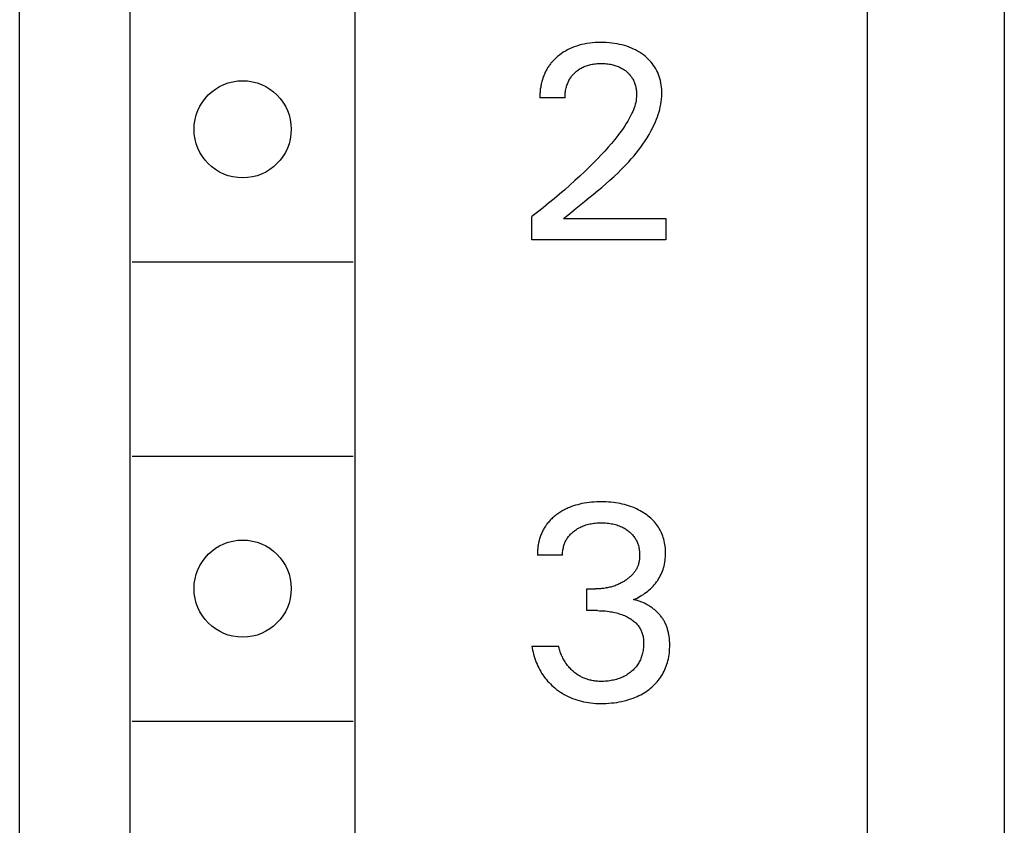
# Model space of a CAD drawing. Extents: x 0 to 594, y 0 to 420.
# Drawn here: x 237 to 248, y 252 to 261 of the extents above; entities that cross this region are included whole.
import ezdxf

# ---------------------------------------------------------------- set-up
doc = ezdxf.new("R2010")
doc.units = 0
doc.header["$LTSCALE"] = 32.67
doc.layers.add('10000_FRONT', color=7, linetype='CONTINUOUS')

msp = doc.modelspace()

# ---------------------------------------------------------------- linework, layer by layer
at = {"layer": '10000_FRONT', "color": 7, "linetype": 'CONTINUOUS'}
for p, q in [((237.08, 220.32), (237.08, 345.32)), ((246.68, 222.62), (246.68, 343.02)), ((238.33, 226.02), (238.33, 277.22)), ((240.88, 226.02), (240.88, 277.22)), ((248.23, 266.02), (248.23, 242.42)), ((243.361, 260.354), (243.334, 260.343)), ((243.388, 260.363), (243.361, 260.354)), ((243.416, 260.371), (243.388, 260.363)), ((243.444, 260.379), (243.416, 260.371)), ((243.472, 260.385), (243.444, 260.379)), ((243.503, 260.39), (243.472, 260.385)), ((243.535, 260.395), (243.503, 260.39)), ((243.566, 260.398), (243.535, 260.395)), ((243.598, 260.401), (243.566, 260.398)), ((243.63, 260.402), (243.598, 260.401)), ((243.661, 260.402), (243.63, 260.402)), ((243.692, 260.402), (243.661, 260.402)), ((243.723, 260.401), (243.692, 260.402)), ((243.754, 260.399), (243.723, 260.401)), ((243.785, 260.396), (243.754, 260.399)), ((243.816, 260.392), (243.785, 260.396)), ((243.847, 260.387), (243.816, 260.392)), ((243.874, 260.381), (243.847, 260.387)), ((243.901, 260.375), (243.874, 260.381)), ((243.928, 260.368), (243.901, 260.375)), ((243.955, 260.36), (243.928, 260.368)), ((243.981, 260.35), (243.955, 260.36)), ((243.17, 260.243), (243.162, 260.236)), ((243.192, 260.261), (243.17, 260.243)), ((243.214, 260.277), (243.192, 260.261)), ((243.236, 260.292), (243.214, 260.277)), ((243.26, 260.306), (243.236, 260.292)), ((243.284, 260.32), (243.26, 260.306)), ((243.308, 260.332), (243.284, 260.32)), ((243.334, 260.343), (243.308, 260.332)), ((244.007, 260.34), (243.981, 260.35)), ((244.031, 260.329), (244.007, 260.34)), ((244.055, 260.318), (244.031, 260.329)), ((244.078, 260.305), (244.055, 260.318)), ((244.1, 260.292), (244.078, 260.305)), ((244.122, 260.277), (244.1, 260.292)), ((244.143, 260.262), (244.122, 260.277)), ((244.162, 260.247), (244.143, 260.262)), ((244.18, 260.232), (244.162, 260.247)), ((243.071, 260.134), (243.065, 260.125)), ((243.077, 260.143), (243.071, 260.134)), ((243.083, 260.151), (243.077, 260.143)), ((243.09, 260.16), (243.083, 260.151)), ((243.096, 260.168), (243.09, 260.16)), ((243.103, 260.176), (243.096, 260.168)), ((243.11, 260.184), (243.103, 260.176)), ((243.117, 260.192), (243.11, 260.184)), ((243.124, 260.2), (243.117, 260.192)), ((243.132, 260.207), (243.124, 260.2)), ((243.139, 260.215), (243.132, 260.207)), ((243.147, 260.222), (243.139, 260.215)), ((243.154, 260.229), (243.147, 260.222)), ((243.162, 260.236), (243.154, 260.229)), ((243.461, 260.125), (243.473, 260.13)), ((243.473, 260.13), (243.485, 260.135)), ((243.485, 260.135), (243.498, 260.14)), ((243.498, 260.14), (243.51, 260.144)), ((243.51, 260.144), (243.522, 260.147)), ((243.522, 260.147), (243.535, 260.151)), ((243.535, 260.151), (243.548, 260.154)), ((243.548, 260.154), (243.562, 260.157)), ((243.562, 260.157), (243.576, 260.159)), ((243.576, 260.159), (243.59, 260.161)), ((243.59, 260.161), (243.604, 260.163)), ((243.604, 260.163), (243.619, 260.164)), ((243.619, 260.164), (243.633, 260.165)), ((243.633, 260.165), (243.647, 260.165)), ((243.647, 260.165), (243.661, 260.165)), ((243.661, 260.165), (243.677, 260.165)), ((243.677, 260.165), (243.693, 260.165)), ((243.693, 260.165), (243.709, 260.164)), ((243.709, 260.164), (243.725, 260.162)), ((243.725, 260.162), (243.741, 260.161)), ((243.741, 260.161), (243.757, 260.158)), ((243.757, 260.158), (243.772, 260.156)), ((243.772, 260.156), (243.785, 260.153)), ((243.785, 260.153), (243.797, 260.15)), ((243.797, 260.15), (243.809, 260.147)), ((243.809, 260.147), (243.821, 260.143)), ((243.821, 260.143), (243.833, 260.14)), ((243.833, 260.14), (243.845, 260.135)), ((243.845, 260.135), (243.856, 260.131)), ((243.856, 260.131), (243.868, 260.126)), ((244.198, 260.216), (244.18, 260.232)), ((244.214, 260.199), (244.198, 260.216)), ((244.23, 260.181), (244.214, 260.199)), ((244.245, 260.163), (244.23, 260.181)), ((244.259, 260.144), (244.245, 260.163)), ((244.272, 260.124), (244.259, 260.144)), ((243.014, 260.025), (243.01, 260.015)), ((243.018, 260.036), (243.014, 260.025)), ((243.023, 260.046), (243.018, 260.036)), ((243.027, 260.057), (243.023, 260.046)), ((243.032, 260.067), (243.027, 260.057)), ((243.037, 260.077), (243.032, 260.067)), ((243.042, 260.087), (243.037, 260.077)), ((243.048, 260.097), (243.042, 260.087)), ((243.054, 260.107), (243.048, 260.097)), ((243.059, 260.117), (243.054, 260.107)), ((243.065, 260.125), (243.059, 260.117)), ((243.324, 260.011), (243.33, 260.02)), ((243.33, 260.02), (243.337, 260.028)), ((243.337, 260.028), (243.344, 260.037)), ((243.344, 260.037), (243.352, 260.045)), ((243.352, 260.045), (243.36, 260.053)), ((243.36, 260.053), (243.368, 260.061)), ((243.368, 260.061), (243.377, 260.069)), ((243.377, 260.069), (243.387, 260.078)), ((243.387, 260.078), (243.396, 260.085)), ((243.396, 260.085), (243.407, 260.093)), ((243.407, 260.093), (243.417, 260.1)), ((243.417, 260.1), (243.428, 260.107)), ((243.428, 260.107), (243.439, 260.113)), ((243.439, 260.113), (243.45, 260.119)), ((243.45, 260.119), (243.461, 260.125)), ((243.868, 260.126), (243.879, 260.121)), ((243.879, 260.121), (243.889, 260.116)), ((243.889, 260.116), (243.9, 260.11)), ((243.9, 260.11), (243.91, 260.104)), ((243.91, 260.104), (243.92, 260.097)), ((243.92, 260.097), (243.929, 260.091)), ((243.929, 260.091), (243.939, 260.084)), ((243.939, 260.084), (243.948, 260.077)), ((243.948, 260.077), (243.957, 260.07)), ((243.957, 260.07), (243.965, 260.062)), ((243.965, 260.062), (243.973, 260.055)), ((243.973, 260.055), (243.98, 260.047)), ((243.98, 260.047), (243.988, 260.039)), ((243.988, 260.039), (243.995, 260.031)), ((243.995, 260.031), (244.002, 260.022)), ((244.002, 260.022), (244.008, 260.013)), ((244.284, 260.104), (244.272, 260.124)), ((244.295, 260.083), (244.284, 260.104)), ((244.305, 260.062), (244.295, 260.083)), ((244.314, 260.04), (244.305, 260.062)), ((244.322, 260.018), (244.314, 260.04)), ((244.329, 259.996), (244.322, 260.018)), ((242.982, 259.912), (242.98, 259.899)), ((242.984, 259.924), (242.982, 259.912)), ((242.987, 259.936), (242.984, 259.924)), ((242.99, 259.948), (242.987, 259.936)), ((242.993, 259.961), (242.99, 259.948)), ((242.996, 259.972), (242.993, 259.961)), ((242.999, 259.983), (242.996, 259.972)), ((243.003, 259.993), (242.999, 259.983)), ((243.006, 260.004), (243.003, 259.993)), ((243.01, 260.015), (243.006, 260.004)), ((243.271, 259.899), (243.274, 259.91)), ((243.274, 259.91), (243.278, 259.921)), ((243.278, 259.921), (243.282, 259.931)), ((243.282, 259.931), (243.286, 259.942)), ((243.286, 259.942), (243.29, 259.952)), ((243.29, 259.952), (243.295, 259.963)), ((243.295, 259.963), (243.3, 259.973)), ((243.3, 259.973), (243.306, 259.983)), ((243.306, 259.983), (243.311, 259.992)), ((243.311, 259.992), (243.317, 260.002)), ((243.317, 260.002), (243.324, 260.011)), ((244.008, 260.013), (244.014, 260.004)), ((244.014, 260.004), (244.02, 259.995)), ((244.02, 259.995), (244.025, 259.986)), ((244.025, 259.986), (244.03, 259.976)), ((244.03, 259.976), (244.035, 259.966)), ((244.035, 259.966), (244.04, 259.956)), ((244.04, 259.956), (244.044, 259.946)), ((244.044, 259.946), (244.047, 259.935)), ((244.047, 259.935), (244.051, 259.925)), ((244.051, 259.925), (244.054, 259.914)), ((244.054, 259.914), (244.057, 259.903)), ((244.336, 259.971), (244.329, 259.996)), ((244.341, 259.946), (244.336, 259.971)), ((244.345, 259.921), (244.341, 259.946)), ((244.349, 259.896), (244.345, 259.921)), ((242.972, 259.825), (242.971, 259.813)), ((242.971, 259.813), (242.971, 259.8)), ((242.971, 259.8), (242.971, 259.788)), ((242.973, 259.837), (242.972, 259.825)), ((242.974, 259.85), (242.973, 259.837)), ((242.975, 259.862), (242.974, 259.85)), ((242.976, 259.875), (242.975, 259.862)), ((242.978, 259.887), (242.976, 259.875)), ((242.98, 259.899), (242.978, 259.887)), ((243.256, 259.79), (243.257, 259.804)), ((243.257, 259.804), (243.258, 259.818)), ((243.258, 259.818), (243.259, 259.832)), ((243.259, 259.832), (243.261, 259.846)), ((243.261, 259.846), (243.263, 259.86)), ((243.263, 259.86), (243.265, 259.874)), ((243.265, 259.874), (243.268, 259.888)), ((243.268, 259.888), (243.271, 259.899)), ((244.057, 259.903), (244.059, 259.891)), ((244.059, 259.891), (244.062, 259.879)), ((244.062, 259.879), (244.063, 259.867)), ((244.063, 259.867), (244.065, 259.855)), ((244.065, 259.855), (244.066, 259.843)), ((244.066, 259.843), (244.067, 259.831)), ((244.067, 259.807), (244.066, 259.786)), ((244.067, 259.831), (244.067, 259.819)), ((244.067, 259.819), (244.067, 259.807)), ((244.351, 259.87), (244.349, 259.896)), ((244.352, 259.845), (244.351, 259.87)), ((244.351, 259.79), (244.352, 259.819)), ((244.352, 259.819), (244.352, 259.845)), ((242.971, 259.788), (242.971, 259.776)), ((243.256, 259.776), (242.971, 259.776)), ((243.256, 259.776), (243.256, 259.79)), ((244.051, 259.703), (244.045, 259.682)), ((244.056, 259.723), (244.051, 259.703)), ((244.06, 259.744), (244.056, 259.723)), ((244.063, 259.765), (244.06, 259.744)), ((244.066, 259.786), (244.063, 259.765)), ((244.335, 259.674), (244.341, 259.703)), ((244.341, 259.703), (244.345, 259.732)), ((244.345, 259.732), (244.349, 259.761)), ((244.349, 259.761), (244.351, 259.79)), ((243.999, 259.573), (243.983, 259.543)), ((244.013, 259.603), (243.999, 259.573)), ((244.022, 259.622), (244.013, 259.603)), ((244.03, 259.642), (244.022, 259.622)), ((244.038, 259.662), (244.03, 259.642)), ((244.045, 259.682), (244.038, 259.662)), ((244.302, 259.561), (244.311, 259.589)), ((244.311, 259.589), (244.32, 259.617)), ((244.32, 259.617), (244.328, 259.646)), ((244.328, 259.646), (244.335, 259.674)), ((243.95, 259.486), (243.932, 259.458)), ((243.967, 259.514), (243.95, 259.486)), ((243.983, 259.543), (243.967, 259.514)), ((244.255, 259.452), (244.268, 259.479)), ((244.268, 259.479), (244.28, 259.506)), ((244.28, 259.506), (244.291, 259.534)), ((244.291, 259.534), (244.302, 259.561)), ((243.853, 259.35), (243.818, 259.305)), ((243.874, 259.377), (243.853, 259.35)), ((243.894, 259.403), (243.874, 259.377)), ((243.913, 259.43), (243.894, 259.403)), ((243.932, 259.458), (243.913, 259.43)), ((244.185, 259.325), (244.207, 259.362)), ((244.207, 259.362), (244.228, 259.399)), ((244.228, 259.399), (244.242, 259.426)), ((244.242, 259.426), (244.255, 259.452)), ((243.781, 259.261), (243.743, 259.217)), ((243.818, 259.305), (243.781, 259.261)), ((244.114, 259.218), (244.138, 259.253)), ((244.138, 259.253), (244.162, 259.288)), ((244.162, 259.288), (244.185, 259.325)), ((243.666, 259.132), (243.627, 259.09)), ((243.705, 259.174), (243.666, 259.132)), ((243.743, 259.217), (243.705, 259.174)), ((244.034, 259.117), (244.061, 259.15)), ((244.061, 259.15), (244.088, 259.184)), ((244.088, 259.184), (244.114, 259.218)), ((243.587, 259.049), (243.533, 258.995)), ((243.627, 259.09), (243.587, 259.049)), ((243.919, 258.99), (243.948, 259.021)), ((243.948, 259.021), (243.978, 259.052)), ((243.978, 259.052), (244.006, 259.084)), ((244.006, 259.084), (244.034, 259.117)), ((243.479, 258.942), (243.424, 258.89)), ((243.533, 258.995), (243.479, 258.942)), ((243.812, 258.887), (243.857, 258.929)), ((243.857, 258.929), (243.888, 258.96)), ((243.888, 258.96), (243.919, 258.99)), ((243.368, 258.839), (243.31, 258.786)), ((243.424, 258.89), (243.368, 258.839)), ((243.671, 258.762), (243.718, 258.803)), ((243.718, 258.803), (243.765, 258.844)), ((243.765, 258.844), (243.812, 258.887)), ((243.193, 258.684), (243.133, 258.633)), ((243.252, 258.734), (243.193, 258.684)), ((243.31, 258.786), (243.252, 258.734)), ((243.526, 258.643), (243.574, 258.682)), ((243.574, 258.682), (243.623, 258.722)), ((243.623, 258.722), (243.671, 258.762)), ((243.07, 258.582), (243.008, 258.532)), ((243.133, 258.633), (243.07, 258.582)), ((243.381, 258.526), (243.477, 258.604)), ((243.477, 258.604), (243.526, 258.643)), ((242.944, 258.482), (242.88, 258.433)), ((243.008, 258.532), (242.944, 258.482)), ((243.286, 258.449), (243.333, 258.487)), ((243.333, 258.487), (243.381, 258.526)), ((242.88, 258.17), (242.88, 258.433)), ((243.239, 258.41), (243.286, 258.449)), ((243.239, 258.41), (244.397, 258.41)), ((244.397, 258.41), (244.397, 258.17)), ((244.397, 258.17), (242.88, 258.17)), ((238.355, 257.92), (240.855, 257.92)), ((238.355, 255.72), (240.855, 255.72)), ((243.255, 255.116), (243.243, 255.11)), ((243.267, 255.122), (243.255, 255.116)), ((243.28, 255.128), (243.267, 255.122)), ((243.292, 255.133), (243.28, 255.128)), ((243.305, 255.139), (243.292, 255.133)), ((243.328, 255.148), (243.305, 255.139)), ((243.352, 255.156), (243.328, 255.148)), ((243.375, 255.164), (243.352, 255.156)), ((243.4, 255.17), (243.375, 255.164)), ((243.424, 255.176), (243.4, 255.17)), ((243.448, 255.182), (243.424, 255.176)), ((243.473, 255.186), (243.448, 255.182)), ((243.501, 255.191), (243.473, 255.186)), ((243.528, 255.195), (243.501, 255.191)), ((243.556, 255.197), (243.528, 255.195)), ((243.584, 255.2), (243.556, 255.197)), ((243.612, 255.201), (243.584, 255.2)), ((243.64, 255.202), (243.612, 255.201)), ((243.668, 255.202), (243.64, 255.202)), ((243.695, 255.202), (243.668, 255.202)), ((243.722, 255.201), (243.695, 255.202)), ((243.749, 255.2), (243.722, 255.201)), ((243.776, 255.198), (243.749, 255.2)), ((243.803, 255.195), (243.776, 255.198)), ((243.829, 255.191), (243.803, 255.195)), ((243.856, 255.187), (243.829, 255.191)), ((243.88, 255.183), (243.856, 255.187)), ((243.904, 255.177), (243.88, 255.183)), ((243.928, 255.172), (243.904, 255.177)), ((243.952, 255.165), (243.928, 255.172)), ((243.975, 255.158), (243.952, 255.165)), ((243.999, 255.15), (243.975, 255.158)), ((244.022, 255.141), (243.999, 255.15)), ((244.043, 255.133), (244.022, 255.141)), ((244.064, 255.123), (244.043, 255.133)), ((244.085, 255.113), (244.064, 255.123)), ((244.106, 255.102), (244.085, 255.113)), ((243.096, 255.002), (243.088, 254.994)), ((243.105, 255.011), (243.096, 255.002)), ((243.114, 255.02), (243.105, 255.011)), ((243.124, 255.028), (243.114, 255.02)), ((243.133, 255.036), (243.124, 255.028)), ((243.143, 255.044), (243.133, 255.036)), ((243.153, 255.051), (243.143, 255.044)), ((243.163, 255.059), (243.153, 255.051)), ((243.174, 255.067), (243.163, 255.059)), ((243.185, 255.075), (243.174, 255.067)), ((243.196, 255.082), (243.185, 255.075)), ((243.208, 255.089), (243.196, 255.082)), ((243.219, 255.096), (243.208, 255.089)), ((243.231, 255.103), (243.219, 255.096)), ((243.243, 255.11), (243.231, 255.103)), ((244.126, 255.09), (244.106, 255.102)), ((244.146, 255.078), (244.126, 255.09)), ((244.165, 255.065), (244.146, 255.078)), ((244.181, 255.054), (244.165, 255.065)), ((244.196, 255.042), (244.181, 255.054)), ((244.212, 255.03), (244.196, 255.042)), ((244.226, 255.017), (244.212, 255.03)), ((244.241, 255.003), (244.226, 255.017)), ((244.254, 254.99), (244.241, 255.003)), ((243.014, 254.895), (243.008, 254.884)), ((243.02, 254.906), (243.014, 254.895)), ((243.027, 254.916), (243.02, 254.906)), ((243.033, 254.926), (243.027, 254.916)), ((243.04, 254.936), (243.033, 254.926)), ((243.048, 254.946), (243.04, 254.936)), ((243.055, 254.956), (243.048, 254.946)), ((243.063, 254.966), (243.055, 254.956)), ((243.071, 254.975), (243.063, 254.966)), ((243.079, 254.984), (243.071, 254.975)), ((243.088, 254.994), (243.079, 254.984)), ((243.374, 254.883), (243.386, 254.891)), ((243.386, 254.891), (243.398, 254.899)), ((243.398, 254.899), (243.41, 254.906)), ((243.41, 254.906), (243.423, 254.913)), ((243.423, 254.913), (243.436, 254.919)), ((243.436, 254.919), (243.449, 254.925)), ((243.449, 254.925), (243.463, 254.931)), ((243.463, 254.931), (243.477, 254.936)), ((243.477, 254.936), (243.491, 254.941)), ((243.491, 254.941), (243.506, 254.945)), ((243.506, 254.945), (243.52, 254.949)), ((243.52, 254.949), (243.535, 254.952)), ((243.535, 254.952), (243.55, 254.955)), ((243.55, 254.955), (243.566, 254.958)), ((243.566, 254.958), (243.582, 254.96)), ((243.582, 254.96), (243.599, 254.962)), ((243.599, 254.962), (243.615, 254.964)), ((243.615, 254.964), (243.632, 254.965)), ((243.632, 254.965), (243.648, 254.965)), ((243.648, 254.965), (243.665, 254.965)), ((243.665, 254.965), (243.681, 254.965)), ((243.681, 254.965), (243.698, 254.965)), ((243.698, 254.965), (243.715, 254.964)), ((243.715, 254.964), (243.732, 254.962)), ((243.732, 254.962), (243.748, 254.96)), ((243.748, 254.96), (243.765, 254.958)), ((243.765, 254.958), (243.782, 254.955)), ((243.782, 254.955), (243.797, 254.952)), ((243.797, 254.952), (243.811, 254.949)), ((243.811, 254.949), (243.826, 254.945)), ((243.826, 254.945), (243.841, 254.941)), ((243.841, 254.941), (243.855, 254.936)), ((243.855, 254.936), (243.869, 254.931)), ((243.869, 254.931), (243.884, 254.925)), ((243.884, 254.925), (243.895, 254.92)), ((243.895, 254.92), (243.906, 254.915)), ((243.906, 254.915), (243.917, 254.909)), ((243.917, 254.909), (243.928, 254.903)), ((243.928, 254.903), (243.939, 254.896)), ((243.939, 254.896), (243.95, 254.89)), ((243.95, 254.89), (243.96, 254.882)), ((244.268, 254.975), (244.254, 254.99)), ((244.28, 254.961), (244.268, 254.975)), ((244.292, 254.945), (244.28, 254.961)), ((244.303, 254.93), (244.292, 254.945)), ((244.314, 254.915), (244.303, 254.93)), ((244.323, 254.899), (244.314, 254.915)), ((244.333, 254.883), (244.323, 254.899)), ((242.967, 254.782), (242.964, 254.77)), ((242.971, 254.794), (242.967, 254.782)), ((242.975, 254.806), (242.971, 254.794)), ((242.979, 254.817), (242.975, 254.806)), ((242.983, 254.829), (242.979, 254.817)), ((242.988, 254.84), (242.983, 254.829)), ((242.992, 254.851), (242.988, 254.84)), ((242.998, 254.863), (242.992, 254.851)), ((243.003, 254.874), (242.998, 254.863)), ((243.008, 254.884), (243.003, 254.874)), ((243.269, 254.771), (243.275, 254.781)), ((243.275, 254.781), (243.281, 254.79)), ((243.281, 254.79), (243.288, 254.8)), ((243.288, 254.8), (243.295, 254.809)), ((243.295, 254.809), (243.302, 254.818)), ((243.302, 254.818), (243.31, 254.827)), ((243.31, 254.827), (243.318, 254.836)), ((243.318, 254.836), (243.326, 254.844)), ((243.326, 254.844), (243.335, 254.852)), ((243.335, 254.852), (243.344, 254.86)), ((243.344, 254.86), (243.353, 254.868)), ((243.353, 254.868), (243.362, 254.875)), ((243.362, 254.875), (243.374, 254.883)), ((243.96, 254.882), (243.97, 254.875)), ((243.97, 254.875), (243.979, 254.868)), ((243.979, 254.868), (243.988, 254.86)), ((243.988, 254.86), (243.997, 254.853)), ((243.997, 254.853), (244.005, 254.844)), ((244.005, 254.844), (244.014, 254.836)), ((244.014, 254.836), (244.021, 254.828)), ((244.021, 254.828), (244.029, 254.819)), ((244.029, 254.819), (244.036, 254.81)), ((244.036, 254.81), (244.043, 254.8)), ((244.043, 254.8), (244.049, 254.791)), ((244.049, 254.791), (244.055, 254.781)), ((244.055, 254.781), (244.061, 254.771)), ((244.341, 254.866), (244.333, 254.883)), ((244.349, 254.85), (244.341, 254.866)), ((244.356, 254.833), (244.349, 254.85)), ((244.363, 254.815), (244.356, 254.833)), ((244.369, 254.798), (244.363, 254.815)), ((244.374, 254.779), (244.369, 254.798)), ((244.379, 254.76), (244.374, 254.779)), ((242.946, 254.672), (242.945, 254.659)), ((242.947, 254.684), (242.946, 254.672)), ((242.949, 254.697), (242.947, 254.684)), ((242.951, 254.709), (242.949, 254.697)), ((242.953, 254.721), (242.951, 254.709)), ((242.955, 254.734), (242.953, 254.721)), ((242.958, 254.746), (242.955, 254.734)), ((242.961, 254.758), (242.958, 254.746)), ((242.964, 254.77), (242.961, 254.758)), ((243.232, 254.659), (243.234, 254.671)), ((243.234, 254.671), (243.237, 254.683)), ((243.237, 254.683), (243.24, 254.695)), ((243.24, 254.695), (243.243, 254.707)), ((243.243, 254.707), (243.246, 254.718)), ((243.246, 254.718), (243.25, 254.729)), ((243.25, 254.729), (243.255, 254.74)), ((243.255, 254.74), (243.259, 254.75)), ((243.259, 254.75), (243.264, 254.761)), ((243.264, 254.761), (243.269, 254.771)), ((244.061, 254.771), (244.066, 254.76)), ((244.066, 254.76), (244.071, 254.75)), ((244.071, 254.75), (244.075, 254.739)), ((244.075, 254.739), (244.08, 254.728)), ((244.08, 254.728), (244.083, 254.718)), ((244.083, 254.718), (244.087, 254.707)), ((244.087, 254.707), (244.09, 254.694)), ((244.09, 254.694), (244.093, 254.682)), ((244.093, 254.682), (244.095, 254.67)), ((244.095, 254.67), (244.097, 254.657)), ((244.383, 254.74), (244.379, 254.76)), ((244.387, 254.721), (244.383, 254.74)), ((244.39, 254.701), (244.387, 254.721)), ((244.392, 254.682), (244.39, 254.701)), ((244.393, 254.662), (244.392, 254.682)), ((242.944, 254.647), (242.943, 254.635)), ((242.943, 254.635), (242.943, 254.622)), ((242.943, 254.622), (242.943, 254.61)), ((242.943, 254.61), (242.943, 254.597)), ((243.228, 254.597), (242.943, 254.597)), ((242.945, 254.659), (242.944, 254.647)), ((243.228, 254.622), (243.229, 254.634)), ((243.228, 254.61), (243.228, 254.622)), ((243.228, 254.597), (243.228, 254.61)), ((243.229, 254.634), (243.23, 254.647)), ((243.23, 254.647), (243.232, 254.659)), ((244.097, 254.657), (244.099, 254.645)), ((244.099, 254.557), (244.098, 254.547)), ((244.099, 254.645), (244.1, 254.632)), ((244.1, 254.566), (244.099, 254.557)), ((244.1, 254.632), (244.101, 254.62)), ((244.101, 254.585), (244.1, 254.575)), ((244.1, 254.575), (244.1, 254.566)), ((244.101, 254.62), (244.101, 254.607)), ((244.101, 254.607), (244.101, 254.594)), ((244.101, 254.594), (244.101, 254.585)), ((244.389, 254.538), (244.391, 254.559)), ((244.391, 254.559), (244.393, 254.58)), ((244.394, 254.642), (244.393, 254.662)), ((244.393, 254.58), (244.394, 254.601)), ((244.394, 254.622), (244.394, 254.642)), ((244.394, 254.601), (244.394, 254.622)), ((244.068, 254.45), (244.064, 254.442)), ((244.072, 254.458), (244.068, 254.45)), ((244.076, 254.466), (244.072, 254.458)), ((244.079, 254.475), (244.076, 254.466)), ((244.083, 254.484), (244.079, 254.475)), ((244.086, 254.492), (244.083, 254.484)), ((244.088, 254.501), (244.086, 254.492)), ((244.091, 254.511), (244.088, 254.501)), ((244.093, 254.52), (244.091, 254.511)), ((244.095, 254.529), (244.093, 254.52)), ((244.096, 254.538), (244.095, 254.529)), ((244.098, 254.547), (244.096, 254.538)), ((244.366, 254.437), (244.372, 254.456)), ((244.372, 254.456), (244.377, 254.476)), ((244.377, 254.476), (244.382, 254.497)), ((244.382, 254.497), (244.386, 254.518)), ((244.386, 254.518), (244.389, 254.538)), ((243.968, 254.333), (243.96, 254.326)), ((243.976, 254.339), (243.968, 254.333)), ((243.984, 254.345), (243.976, 254.339)), ((243.991, 254.352), (243.984, 254.345)), ((243.999, 254.359), (243.991, 254.352)), ((244.006, 254.366), (243.999, 254.359)), ((244.013, 254.373), (244.006, 254.366)), ((244.02, 254.381), (244.013, 254.373)), ((244.027, 254.388), (244.02, 254.381)), ((244.033, 254.396), (244.027, 254.388)), ((244.039, 254.403), (244.033, 254.396)), ((244.044, 254.41), (244.039, 254.403)), ((244.049, 254.418), (244.044, 254.41)), ((244.054, 254.426), (244.049, 254.418)), ((244.059, 254.434), (244.054, 254.426)), ((244.064, 254.442), (244.059, 254.434)), ((244.316, 254.329), (244.326, 254.346)), ((244.326, 254.346), (244.335, 254.364)), ((244.335, 254.364), (244.344, 254.382)), ((244.344, 254.382), (244.352, 254.4)), ((244.352, 254.4), (244.359, 254.418)), ((244.359, 254.418), (244.366, 254.437)), ((243.67, 254.22), (243.656, 254.219)), ((243.683, 254.221), (243.67, 254.22)), ((243.696, 254.223), (243.683, 254.221)), ((243.71, 254.225), (243.696, 254.223)), ((243.723, 254.227), (243.71, 254.225)), ((243.736, 254.23), (243.723, 254.227)), ((243.748, 254.232), (243.736, 254.23)), ((243.761, 254.235), (243.748, 254.232)), ((243.773, 254.238), (243.761, 254.235)), ((243.785, 254.242), (243.773, 254.238)), ((243.797, 254.245), (243.785, 254.242)), ((243.81, 254.249), (243.797, 254.245)), ((243.822, 254.253), (243.81, 254.249)), ((243.834, 254.258), (243.822, 254.253)), ((243.845, 254.263), (243.834, 254.258)), ((243.857, 254.267), (243.845, 254.263)), ((243.868, 254.273), (243.857, 254.267)), ((243.88, 254.278), (243.868, 254.273)), ((243.891, 254.284), (243.88, 254.278)), ((243.902, 254.29), (243.891, 254.284)), ((243.913, 254.296), (243.902, 254.29)), ((243.924, 254.302), (243.913, 254.296)), ((243.934, 254.309), (243.924, 254.302)), ((243.943, 254.315), (243.934, 254.309)), ((243.951, 254.32), (243.943, 254.315)), ((243.96, 254.326), (243.951, 254.32)), ((244.224, 254.219), (244.239, 254.233)), ((244.239, 254.233), (244.253, 254.248)), ((244.253, 254.248), (244.267, 254.264)), ((244.267, 254.264), (244.28, 254.279)), ((244.28, 254.279), (244.293, 254.296)), ((244.293, 254.296), (244.305, 254.313)), ((244.305, 254.313), (244.316, 254.329)), ((243.504, 253.971), (243.504, 254.217)), ((243.504, 254.217), (243.602, 254.217)), ((243.616, 254.217), (243.602, 254.217)), ((243.629, 254.217), (243.616, 254.217)), ((243.643, 254.218), (243.629, 254.217)), ((243.656, 254.219), (243.643, 254.218)), ((244.052, 254.104), (244.071, 254.113)), ((244.071, 254.113), (244.089, 254.123)), ((244.089, 254.123), (244.107, 254.133)), ((244.107, 254.133), (244.125, 254.144)), ((244.125, 254.144), (244.143, 254.155)), ((244.143, 254.155), (244.16, 254.167)), ((244.16, 254.167), (244.177, 254.179)), ((244.177, 254.179), (244.193, 254.192)), ((244.193, 254.192), (244.209, 254.205)), ((244.209, 254.205), (244.224, 254.219)), ((244.033, 254.095), (244.052, 254.104)), ((244.043, 254.093), (244.033, 254.095)), ((244.054, 254.091), (244.043, 254.093)), ((244.064, 254.088), (244.054, 254.091)), ((244.075, 254.085), (244.064, 254.088)), ((244.085, 254.082), (244.075, 254.085)), ((244.095, 254.079), (244.085, 254.082)), ((244.106, 254.075), (244.095, 254.079)), ((244.116, 254.071), (244.106, 254.075)), ((244.126, 254.067), (244.116, 254.071)), ((244.136, 254.063), (244.126, 254.067)), ((244.146, 254.058), (244.136, 254.063)), ((244.156, 254.054), (244.146, 254.058)), ((244.166, 254.049), (244.156, 254.054)), ((244.176, 254.044), (244.166, 254.049)), ((244.186, 254.038), (244.176, 254.044)), ((244.195, 254.033), (244.186, 254.038)), ((244.205, 254.027), (244.195, 254.033)), ((244.214, 254.021), (244.205, 254.027)), ((244.224, 254.015), (244.214, 254.021)), ((244.233, 254.009), (244.224, 254.015)), ((244.242, 254.002), (244.233, 254.009)), ((244.251, 253.996), (244.242, 254.002)), ((243.624, 253.971), (243.504, 253.971)), ((243.624, 253.971), (243.646, 253.97)), ((243.646, 253.97), (243.668, 253.97)), ((243.668, 253.97), (243.689, 253.969)), ((243.689, 253.969), (243.711, 253.967)), ((243.711, 253.967), (243.733, 253.965)), ((243.733, 253.965), (243.754, 253.962)), ((243.754, 253.962), (243.771, 253.959)), ((243.771, 253.959), (243.788, 253.956)), ((243.788, 253.956), (243.804, 253.953)), ((243.804, 253.953), (243.821, 253.95)), ((243.821, 253.95), (243.837, 253.945)), ((243.837, 253.945), (243.854, 253.941)), ((243.854, 253.941), (243.87, 253.936)), ((243.87, 253.936), (243.885, 253.931)), ((243.885, 253.931), (243.9, 253.926)), ((243.9, 253.926), (243.915, 253.92)), ((243.915, 253.92), (243.929, 253.914)), ((243.929, 253.914), (243.944, 253.907)), ((243.944, 253.907), (243.958, 253.9)), ((243.958, 253.9), (243.972, 253.893)), ((243.972, 253.893), (243.982, 253.887)), ((243.982, 253.887), (243.993, 253.88)), ((244.259, 253.989), (244.251, 253.996)), ((244.268, 253.982), (244.259, 253.989)), ((244.276, 253.975), (244.268, 253.982)), ((244.284, 253.968), (244.276, 253.975)), ((244.291, 253.961), (244.284, 253.968)), ((244.299, 253.954), (244.291, 253.961)), ((244.307, 253.946), (244.299, 253.954)), ((244.314, 253.939), (244.307, 253.946)), ((244.321, 253.931), (244.314, 253.939)), ((244.328, 253.923), (244.321, 253.931)), ((244.335, 253.915), (244.328, 253.923)), ((244.341, 253.907), (244.335, 253.915)), ((244.348, 253.898), (244.341, 253.907)), ((244.354, 253.89), (244.348, 253.898)), ((244.36, 253.881), (244.354, 253.89)), ((243.993, 253.88), (244.003, 253.873)), ((244.003, 253.873), (244.013, 253.866)), ((244.013, 253.866), (244.023, 253.859)), ((244.023, 253.859), (244.033, 253.852)), ((244.033, 253.852), (244.042, 253.844)), ((244.042, 253.844), (244.052, 253.835)), ((244.052, 253.835), (244.06, 253.827)), ((244.06, 253.827), (244.069, 253.818)), ((244.069, 253.818), (244.076, 253.809)), ((244.076, 253.809), (244.083, 253.801)), ((244.083, 253.801), (244.09, 253.792)), ((244.09, 253.792), (244.096, 253.782)), ((244.096, 253.782), (244.103, 253.773)), ((244.366, 253.873), (244.36, 253.881)), ((244.371, 253.864), (244.366, 253.873)), ((244.377, 253.855), (244.371, 253.864)), ((244.382, 253.846), (244.377, 253.855)), ((244.387, 253.837), (244.382, 253.846)), ((244.391, 253.828), (244.387, 253.837)), ((244.396, 253.818), (244.391, 253.828)), ((244.4, 253.808), (244.396, 253.818)), ((244.404, 253.798), (244.4, 253.808)), ((244.408, 253.788), (244.404, 253.798)), ((244.412, 253.777), (244.408, 253.788)), ((244.415, 253.767), (244.412, 253.777)), ((244.103, 253.773), (244.108, 253.763)), ((244.108, 253.763), (244.114, 253.753)), ((244.114, 253.753), (244.118, 253.743)), ((244.118, 253.743), (244.123, 253.733)), ((244.123, 253.733), (244.127, 253.722)), ((244.127, 253.722), (244.131, 253.711)), ((244.131, 253.711), (244.134, 253.7)), ((244.134, 253.7), (244.137, 253.688)), ((244.137, 253.688), (244.139, 253.677)), ((244.139, 253.677), (244.142, 253.665)), ((244.142, 253.665), (244.143, 253.653)), ((244.418, 253.756), (244.415, 253.767)), ((244.421, 253.746), (244.418, 253.756)), ((244.424, 253.735), (244.421, 253.746)), ((244.427, 253.724), (244.424, 253.735)), ((244.429, 253.713), (244.427, 253.724)), ((244.431, 253.702), (244.429, 253.713)), ((244.433, 253.691), (244.431, 253.702)), ((244.434, 253.68), (244.433, 253.691)), ((244.437, 253.656), (244.434, 253.68)), ((242.88, 253.57), (242.884, 253.546)), ((242.88, 253.57), (243.181, 253.57)), ((243.185, 253.557), (243.181, 253.57)), ((243.188, 253.544), (243.185, 253.557)), ((244.143, 253.653), (244.144, 253.641)), ((244.144, 253.641), (244.145, 253.63)), ((244.145, 253.562), (244.144, 253.548)), ((244.145, 253.63), (244.146, 253.618)), ((244.146, 253.577), (244.145, 253.562)), ((244.146, 253.618), (244.146, 253.606)), ((244.146, 253.606), (244.146, 253.591)), ((244.146, 253.591), (244.146, 253.577)), ((244.439, 253.632), (244.437, 253.656)), ((244.441, 253.608), (244.439, 253.632)), ((244.44, 253.538), (244.441, 253.561)), ((244.441, 253.584), (244.441, 253.608)), ((244.441, 253.561), (244.441, 253.584)), ((242.884, 253.546), (242.889, 253.523)), ((242.889, 253.523), (242.894, 253.499)), ((242.894, 253.499), (242.9, 253.476)), ((242.9, 253.476), (242.906, 253.453)), ((242.906, 253.453), (242.914, 253.429)), ((243.192, 253.532), (243.188, 253.544)), ((243.196, 253.519), (243.192, 253.532)), ((243.201, 253.506), (243.196, 253.519)), ((243.205, 253.494), (243.201, 253.506)), ((243.21, 253.481), (243.205, 253.494)), ((243.215, 253.469), (243.21, 253.481)), ((243.221, 253.457), (243.215, 253.469)), ((243.226, 253.446), (243.221, 253.457)), ((243.232, 253.434), (243.226, 253.446)), ((244.123, 253.451), (244.119, 253.439)), ((244.127, 253.464), (244.123, 253.451)), ((244.131, 253.477), (244.127, 253.464)), ((244.134, 253.491), (244.131, 253.477)), ((244.137, 253.505), (244.134, 253.491)), ((244.14, 253.519), (244.137, 253.505)), ((244.142, 253.533), (244.14, 253.519)), ((244.144, 253.548), (244.142, 253.533)), ((244.426, 253.426), (244.43, 253.448)), ((244.43, 253.448), (244.434, 253.471)), ((244.434, 253.471), (244.437, 253.493)), ((244.437, 253.493), (244.439, 253.516)), ((244.439, 253.516), (244.44, 253.538)), ((242.914, 253.429), (242.921, 253.407)), ((242.921, 253.407), (242.93, 253.384)), ((242.93, 253.384), (242.939, 253.363)), ((242.939, 253.363), (242.948, 253.343)), ((242.948, 253.343), (242.958, 253.322)), ((243.238, 253.423), (243.232, 253.434)), ((243.244, 253.413), (243.238, 253.423)), ((243.25, 253.402), (243.244, 253.413)), ((243.256, 253.391), (243.25, 253.402)), ((243.263, 253.381), (243.256, 253.391)), ((243.27, 253.371), (243.263, 253.381)), ((243.278, 253.361), (243.27, 253.371)), ((243.285, 253.351), (243.278, 253.361)), ((243.292, 253.342), (243.285, 253.351)), ((243.3, 253.333), (243.292, 253.342)), ((243.308, 253.324), (243.3, 253.333)), ((244.061, 253.336), (244.053, 253.326)), ((244.069, 253.347), (244.061, 253.336)), ((244.077, 253.357), (244.069, 253.347)), ((244.084, 253.368), (244.077, 253.357)), ((244.091, 253.379), (244.084, 253.368)), ((244.097, 253.391), (244.091, 253.379)), ((244.103, 253.403), (244.097, 253.391)), ((244.109, 253.415), (244.103, 253.403)), ((244.114, 253.427), (244.109, 253.415)), ((244.119, 253.439), (244.114, 253.427)), ((244.395, 253.324), (244.402, 253.343)), ((244.402, 253.343), (244.409, 253.363)), ((244.409, 253.363), (244.415, 253.382)), ((244.415, 253.382), (244.421, 253.404)), ((244.421, 253.404), (244.426, 253.426)), ((242.958, 253.322), (242.969, 253.302)), ((242.969, 253.302), (242.98, 253.283)), ((242.98, 253.283), (242.991, 253.263)), ((242.991, 253.263), (243.004, 253.244)), ((243.004, 253.244), (243.017, 253.226)), ((243.017, 253.226), (243.03, 253.208)), ((243.316, 253.315), (243.308, 253.324)), ((243.325, 253.306), (243.316, 253.315)), ((243.333, 253.298), (243.325, 253.306)), ((243.342, 253.289), (243.333, 253.298)), ((243.351, 253.281), (243.342, 253.289)), ((243.36, 253.274), (243.351, 253.281)), ((243.368, 253.267), (243.36, 253.274)), ((243.377, 253.26), (243.368, 253.267)), ((243.386, 253.254), (243.377, 253.26)), ((243.395, 253.248), (243.386, 253.254)), ((243.405, 253.241), (243.395, 253.248)), ((243.414, 253.235), (243.405, 253.241)), ((243.424, 253.23), (243.414, 253.235)), ((243.433, 253.224), (243.424, 253.23)), ((243.443, 253.219), (243.433, 253.224)), ((243.453, 253.214), (243.443, 253.219)), ((243.91, 253.218), (243.896, 253.212)), ((243.923, 253.225), (243.91, 253.218)), ((243.935, 253.231), (243.923, 253.225)), ((243.948, 253.238), (243.935, 253.231)), ((243.96, 253.246), (243.948, 253.238)), ((243.972, 253.254), (243.96, 253.246)), ((243.984, 253.262), (243.972, 253.254)), ((243.995, 253.271), (243.984, 253.262)), ((244.006, 253.28), (243.995, 253.271)), ((244.016, 253.289), (244.006, 253.28)), ((244.026, 253.297), (244.016, 253.289)), ((244.035, 253.307), (244.026, 253.297)), ((244.044, 253.316), (244.035, 253.307)), ((244.053, 253.326), (244.044, 253.316)), ((244.337, 253.214), (244.348, 253.231)), ((244.348, 253.231), (244.359, 253.249)), ((244.359, 253.249), (244.369, 253.267)), ((244.369, 253.267), (244.378, 253.286)), ((244.378, 253.286), (244.387, 253.304)), ((244.387, 253.304), (244.395, 253.324)), ((243.03, 253.208), (243.045, 253.19)), ((243.045, 253.19), (243.059, 253.173)), ((243.059, 253.173), (243.075, 253.157)), ((243.075, 253.157), (243.09, 253.141)), ((243.09, 253.141), (243.107, 253.125)), ((243.107, 253.125), (243.123, 253.11)), ((243.123, 253.11), (243.141, 253.095)), ((243.463, 253.21), (243.453, 253.214)), ((243.474, 253.205), (243.463, 253.21)), ((243.484, 253.201), (243.474, 253.205)), ((243.494, 253.197), (243.484, 253.201)), ((243.505, 253.194), (243.494, 253.197)), ((243.515, 253.19), (243.505, 253.194)), ((243.526, 253.187), (243.515, 253.19)), ((243.537, 253.184), (243.526, 253.187)), ((243.547, 253.182), (243.537, 253.184)), ((243.56, 253.179), (243.547, 253.182)), ((243.573, 253.177), (243.56, 253.179)), ((243.586, 253.175), (243.573, 253.177)), ((243.598, 253.173), (243.586, 253.175)), ((243.611, 253.172), (243.598, 253.173)), ((243.624, 253.171), (243.611, 253.172)), ((243.637, 253.17), (243.624, 253.171)), ((243.65, 253.169), (243.637, 253.17)), ((243.663, 253.169), (243.65, 253.169)), ((243.68, 253.169), (243.663, 253.169)), ((243.696, 253.17), (243.68, 253.169)), ((243.713, 253.171), (243.696, 253.17)), ((243.73, 253.172), (243.713, 253.171)), ((243.746, 253.174), (243.73, 253.172)), ((243.763, 253.176), (243.746, 253.174)), ((243.779, 253.178), (243.763, 253.176)), ((243.795, 253.182), (243.779, 253.178)), ((243.81, 253.185), (243.795, 253.182)), ((243.825, 253.188), (243.81, 253.185)), ((243.839, 253.192), (243.825, 253.188)), ((243.854, 253.197), (243.839, 253.192)), ((243.868, 253.201), (243.854, 253.197)), ((243.882, 253.207), (243.868, 253.201)), ((243.896, 253.212), (243.882, 253.207)), ((244.224, 253.092), (244.24, 253.105)), ((244.24, 253.105), (244.255, 253.119)), ((244.255, 253.119), (244.27, 253.134)), ((244.27, 253.134), (244.285, 253.149)), ((244.285, 253.149), (244.299, 253.164)), ((244.299, 253.164), (244.312, 253.18)), ((244.312, 253.18), (244.325, 253.197)), ((244.325, 253.197), (244.337, 253.214)), ((243.141, 253.095), (243.161, 253.079)), ((243.161, 253.079), (243.182, 253.064)), ((243.182, 253.064), (243.203, 253.049)), ((243.203, 253.049), (243.225, 253.035)), ((243.225, 253.035), (243.247, 253.022)), ((243.247, 253.022), (243.27, 253.009)), ((243.27, 253.009), (243.293, 252.998)), ((243.293, 252.998), (243.317, 252.987)), ((244.053, 252.99), (244.073, 252.999)), ((244.073, 252.999), (244.093, 253.009)), ((244.093, 253.009), (244.113, 253.019)), ((244.113, 253.019), (244.133, 253.03)), ((244.133, 253.03), (244.152, 253.041)), ((244.152, 253.041), (244.171, 253.053)), ((244.171, 253.053), (244.189, 253.066)), ((244.189, 253.066), (244.207, 253.079)), ((244.207, 253.079), (244.224, 253.092)), ((243.317, 252.987), (243.341, 252.977)), ((243.341, 252.977), (243.366, 252.968)), ((243.366, 252.968), (243.391, 252.959)), ((243.391, 252.959), (243.416, 252.952)), ((243.416, 252.952), (243.441, 252.945)), ((243.441, 252.945), (243.466, 252.939)), ((243.466, 252.939), (243.494, 252.934)), ((243.494, 252.934), (243.521, 252.93)), ((243.521, 252.93), (243.549, 252.926)), ((243.549, 252.926), (243.576, 252.923)), ((243.576, 252.923), (243.604, 252.921)), ((243.604, 252.921), (243.632, 252.92)), ((243.632, 252.92), (243.66, 252.92)), ((243.66, 252.92), (243.69, 252.92)), ((243.69, 252.92), (243.72, 252.921)), ((243.72, 252.921), (243.751, 252.923)), ((243.751, 252.923), (243.781, 252.925)), ((243.781, 252.925), (243.811, 252.928)), ((243.811, 252.928), (243.841, 252.932)), ((243.841, 252.932), (243.87, 252.937)), ((243.87, 252.937), (243.897, 252.943)), ((243.897, 252.943), (243.924, 252.949)), ((243.924, 252.949), (243.95, 252.955)), ((243.95, 252.955), (243.976, 252.963)), ((243.976, 252.963), (244.002, 252.971)), ((244.002, 252.971), (244.028, 252.98)), ((244.028, 252.98), (244.053, 252.99)), ((238.355, 252.72), (240.855, 252.72))]:
    msp.add_line(p, q, dxfattribs=at)
for centre in [(239.605, 259.42), (239.605, 254.22)]:
    msp.add_circle(centre, 0.55, dxfattribs=at)

doc.saveas('drawing.dxf')
